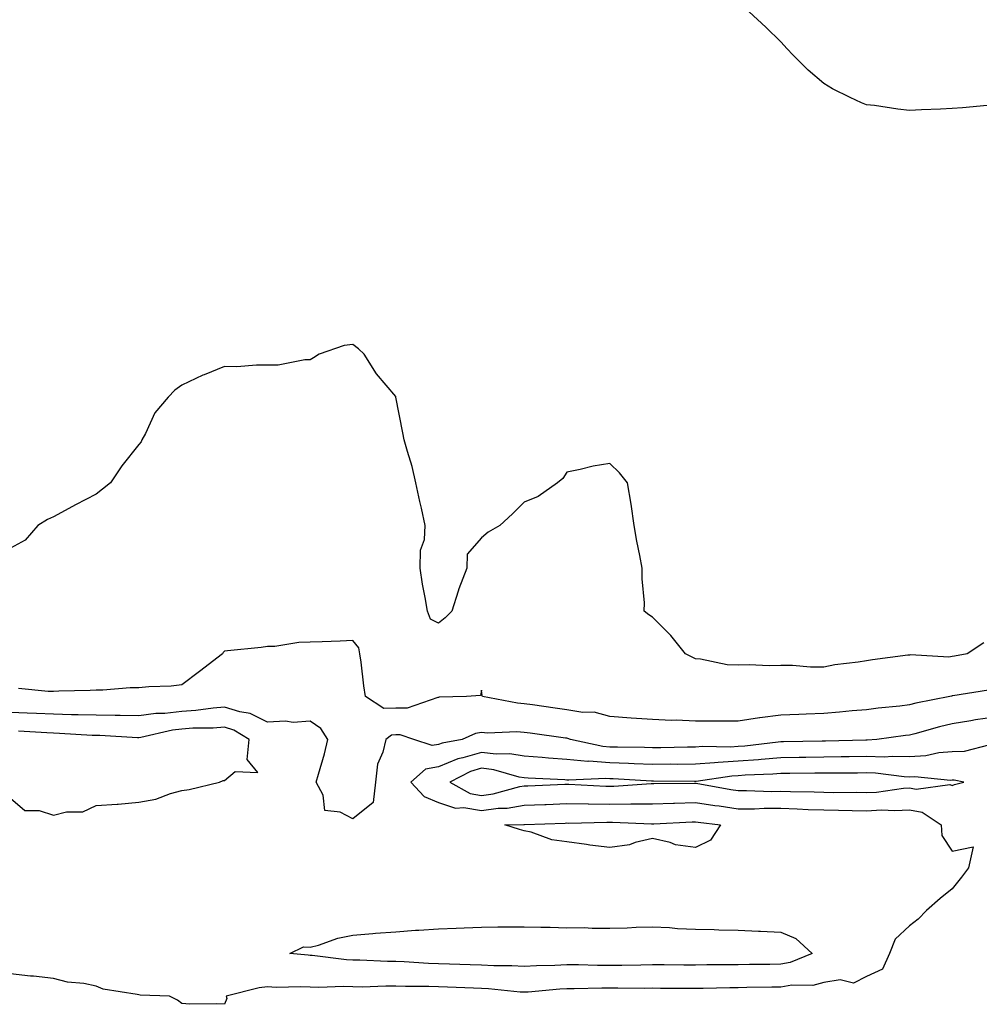
# Model space of a CAD drawing. Units: inches. Extents: x 878723 to 881363, y 7237178 to 7239818.
# Drawn here: x 880900 to 881124, y 7238380 to 7238610 of the extents above; entities that cross this region are included whole.
import ezdxf

# ---------------------------------------------------------------- set-up
doc = ezdxf.new("R2010")
doc.units = ezdxf.units.IN
doc.header["$MEASUREMENT"] = 0
doc.layers.add('Contour_87877237', color=7, linetype='Continuous', true_color=0x03cfeb)

msp = doc.modelspace()

# ---------------------------------------------------------------- linework, layer by layer
at = {"layer": 'Contour_87877237'}
for points in [[(881126.21, 7238590.07, 3314), (881120.46, 7238589.51, 3314), (881118.05, 7238589.34, 3314), (881115.34, 7238589.21, 3314), (881110.9, 7238589.07, 3314), (881108.05, 7238588.9, 3314), (881105.33, 7238589.21, 3314), (881099.93, 7238590.04, 3314), (881098.05, 7238590.25, 3314), (881096.84, 7238590.71, 3314), (881094.23, 7238591.92, 3314), (881090.08, 7238593.95, 3314), (881088.05, 7238595.17, 3314), (881084.44, 7238598.32, 3314), (881080.8, 7238601.92, 3314), (881079.47, 7238603.34, 3314), (881078.05, 7238604.92, 3314), (881074.5, 7238608.37, 3314), (881070.64, 7238611.92, 3314)], [(881118.05, 7238461.27, 3315), (881117.31, 7238461.18, 3315), (881108.3, 7238461.67, 3315), (881108.05, 7238461.63, 3315), (881107.7, 7238461.57, 3315), (881099.41, 7238460.55, 3315), (881098.05, 7238460.32, 3315), (881096.12, 7238459.99, 3315), (881090.65, 7238459.32, 3315), (881088.05, 7238458.82, 3315), (881084.93, 7238458.8, 3315), (881080.76, 7238459.21, 3315), (881078.05, 7238459.19, 3315), (881075.26, 7238459.13, 3315), (881070.6, 7238459.37, 3315), (881068.05, 7238459.31, 3315), (881065.51, 7238459.38, 3315), (881059.26, 7238460.71, 3315), (881058.05, 7238460.76, 3315), (881057.29, 7238461.16, 3315), (881055.77, 7238461.92, 3315), (881052.34, 7238466.21, 3315), (881048.05, 7238470.47, 3315), (881047.2, 7238471.07, 3315), (881046.12, 7238471.92, 3315), (881046.16, 7238473.8, 3315), (881045.59, 7238479.46, 3315), (881045.64, 7238481.92, 3315), (881045.09, 7238484.88, 3315), (881044.4, 7238488.27, 3315), (881043.77, 7238491.92, 3315), (881043.05, 7238496.92, 3315), (881042.2, 7238501.92, 3315), (881040.35, 7238504.22, 3315), (881038.05, 7238506.4, 3315), (881034.2, 7238505.78, 3315), (881031.13, 7238505, 3315), (881028.05, 7238504.41, 3315), (881027.07, 7238502.9, 3315), (881025.85, 7238501.92, 3315), (881021.3, 7238498.67, 3315), (881018.05, 7238497.34, 3315), (881015.3, 7238494.67, 3315), (881012.35, 7238491.92, 3315), (881009.63, 7238490.34, 3315), (881008.05, 7238489.06, 3315), (881004.72, 7238485.24, 3315), (881004.64, 7238481.92, 3315), (881002.82, 7238477.14, 3315), (881002.65, 7238476.53, 3315), (881001.17, 7238471.92, 3315), (880999.62, 7238470.35, 3315), (880998.05, 7238469.1, 3315), (880996.18, 7238470.05, 3315), (880995.45, 7238471.92, 3315), (880994.93, 7238475.05, 3315), (880994.31, 7238478.18, 3315), (880993.73, 7238481.92, 3315), (880993.83, 7238486.14, 3315), (880994.77, 7238488.64, 3315), (880994.93, 7238491.92, 3315), (880994.04, 7238495.93, 3315), (880993.66, 7238497.54, 3315), (880992.71, 7238501.92, 3315), (880991.85, 7238505.72, 3315), (880990.77, 7238509.21, 3315), (880990.05, 7238511.92, 3315), (880989.73, 7238513.6, 3315), (880988.1, 7238521.87, 3315), (880988.09, 7238521.92, 3315), (880988.09, 7238521.96, 3315), (880988.05, 7238522.06, 3315), (880983.52, 7238527.39, 3315), (880980.63, 7238531.92, 3315), (880979.33, 7238533.2, 3315), (880978.05, 7238534.18, 3315), (880976, 7238533.97, 3315), (880970.15, 7238531.92, 3315), (880968.85, 7238531.12, 3315), (880968.05, 7238530.63, 3315), (880966.78, 7238530.65, 3315), (880960.61, 7238529.36, 3315), (880958.05, 7238529.39, 3315), (880955.54, 7238529.41, 3315), (880950.95, 7238529.02, 3315), (880948.05, 7238529.05, 3315), (880943.25, 7238527.12, 3315), (880942.96, 7238527.01, 3315), (880938.05, 7238524.74, 3315), (880936.43, 7238523.54, 3315), (880934.9, 7238521.92, 3315), (880931.75, 7238518.22, 3315), (880929.54, 7238513.41, 3315), (880928.71, 7238511.92, 3315), (880928.53, 7238511.44, 3315), (880928.05, 7238510.82, 3315), (880924.08, 7238505.89, 3315), (880921.37, 7238501.92, 3315), (880919.56, 7238500.41, 3315), (880918.05, 7238499.27, 3315), (880913.21, 7238496.75, 3315), (880912.49, 7238496.35, 3315), (880908.05, 7238493.96, 3315), (880906.64, 7238493.34, 3315), (880904.41, 7238491.92, 3315), (880901.48, 7238488.48, 3315), (880898.05, 7238486.6, 3315)], [(881108.05, 7238449.98, 3316), (881105.85, 7238449.72, 3316), (881100.78, 7238449.19, 3316), (881098.05, 7238448.86, 3316), (881094.72, 7238448.59, 3316), (881091.7, 7238448.27, 3316), (881088.05, 7238447.99, 3316), (881083.97, 7238447.84, 3316), (881082.21, 7238447.76, 3316), (881078.05, 7238447.6, 3316), (881073.09, 7238446.96, 3316), (881073.01, 7238446.96, 3316), (881068.05, 7238446.15, 3316), (881063.82, 7238446.15, 3316), (881062.34, 7238446.21, 3316), (881058.05, 7238446.21, 3316), (881053.59, 7238446.38, 3316), (881052.46, 7238446.32, 3316), (881048.05, 7238446.54, 3316), (881043.07, 7238446.9, 3316), (881043.03, 7238446.9, 3316), (881038.05, 7238447.31, 3316), (881034.38, 7238448.25, 3316), (881031.78, 7238448.19, 3316), (881028.05, 7238448.8, 3316), (881025.31, 7238449.19, 3316), (881019.99, 7238449.98, 3316), (881018.05, 7238450.26, 3316), (881016.49, 7238450.37, 3316), (881008.33, 7238451.92, 3316), (881008.27, 7238452.14, 3316), (881008.05, 7238453.4, 3316), (881007.81, 7238452.16, 3316), (881004.6, 7238451.92, 3316), (880998.18, 7238451.78, 3316), (880998.05, 7238451.74, 3316), (880997.88, 7238451.74, 3316), (880990.73, 7238449.24, 3316), (880988.05, 7238449.22, 3316), (880985.26, 7238449.14, 3316), (880981.01, 7238451.92, 3316), (880980.6, 7238454.47, 3316), (880979.97, 7238460.01, 3316), (880979.68, 7238461.92, 3316), (880979.43, 7238463.3, 3316), (880978.05, 7238465.02, 3316), (880975.09, 7238464.88, 3316), (880970.87, 7238464.74, 3316), (880968.05, 7238464.61, 3316), (880965.42, 7238464.55, 3316), (880959.79, 7238463.66, 3316), (880958.05, 7238463.6, 3316), (880956.57, 7238463.4, 3316), (880948.76, 7238462.63, 3316), (880948.05, 7238462.55, 3316), (880947.74, 7238462.23, 3316), (880947.55, 7238461.92, 3316), (880942.21, 7238457.77, 3316), (880938.05, 7238454.71, 3316), (880935.58, 7238454.38, 3316), (880930.37, 7238454.23, 3316), (880928.05, 7238453.98, 3316), (880925.98, 7238453.99, 3316), (880919.59, 7238453.46, 3316), (880918.05, 7238453.46, 3316), (880916.63, 7238453.35, 3316), (880909.34, 7238453.22, 3316), (880908.05, 7238453.12, 3316), (880906.86, 7238453.11, 3316), (880899.94, 7238453.8, 3316)], [(881125.46, 7238464.51, 3315), (881121.55, 7238461.92, 3315), (881118.61, 7238461.36, 3315), (881118.05, 7238461.27, 3315)], [(881126.54, 7238453.42, 3316), (881118.23, 7238452.1, 3316), (881118.05, 7238452.07, 3316), (881117.92, 7238452.06, 3316), (881117.5, 7238451.92, 3316), (881109.6, 7238450.38, 3316), (881108.05, 7238449.98, 3316)], [(880978.05, 7238423.35, 3317), (880975.03, 7238424.95, 3317), (880971.46, 7238425.33, 3317), (880971.08, 7238428.89, 3317), (880969.48, 7238431.92, 3317), (880969.96, 7238433.83, 3317), (880971.42, 7238438.55, 3317), (880972.15, 7238441.92, 3317), (880970.58, 7238444.45, 3317), (880968.05, 7238446.2, 3317), (880964.07, 7238445.9, 3317), (880962.29, 7238446.17, 3317), (880958.05, 7238445.95, 3317), (880954.07, 7238447.94, 3317), (880951.62, 7238448.35, 3317), (880948.05, 7238449.49, 3317), (880945.39, 7238449.26, 3317), (880941.32, 7238448.65, 3317), (880938.05, 7238448.41, 3317), (880934.11, 7238447.97, 3317), (880932.01, 7238447.96, 3317), (880928.05, 7238447.41, 3317), (880923.63, 7238447.5, 3317), (880922.5, 7238447.48, 3317), (880918.05, 7238447.55, 3317), (880913.81, 7238447.68, 3317), (880912.3, 7238447.67, 3317), (880908.05, 7238447.79, 3317), (880904.09, 7238447.96, 3317), (880901.95, 7238448.02, 3317), (880898.05, 7238448.19, 3317)], [(881128.05, 7238447.14, 3317), (881123.48, 7238446.49, 3317), (881122.4, 7238446.28, 3317), (881118.05, 7238445.58, 3317), (881115.08, 7238444.89, 3317), (881109.36, 7238443.24, 3317), (881108.05, 7238442.9, 3317), (881107.17, 7238442.8, 3317), (881100.43, 7238441.92, 3317), (881098.22, 7238441.75, 3317), (881098.05, 7238441.75, 3317), (881097.88, 7238441.75, 3317), (881088.45, 7238441.52, 3317), (881088.05, 7238441.51, 3317), (881087.64, 7238441.51, 3317), (881078.61, 7238441.35, 3317), (881078.05, 7238441.35, 3317), (881077.43, 7238441.3, 3317), (881069.62, 7238440.35, 3317), (881068.05, 7238440.23, 3317), (881066.26, 7238440.12, 3317), (881059.72, 7238440.25, 3317), (881058.05, 7238440.13, 3317), (881056.25, 7238440.12, 3317), (881050, 7238439.98, 3317), (881048.05, 7238439.96, 3317), (881046.16, 7238440.03, 3317), (881039.89, 7238440.08, 3317), (881038.05, 7238440.14, 3317), (881036.4, 7238440.27, 3317), (881028.87, 7238441.92, 3317), (881028.29, 7238442.16, 3317), (881028.05, 7238442.2, 3317), (881027.72, 7238442.25, 3317), (881019.48, 7238443.35, 3317), (881018.05, 7238443.55, 3317), (881016.3, 7238443.67, 3317), (881009.52, 7238443.39, 3317), (881008.05, 7238443.52, 3317), (881006.7, 7238443.27, 3317), (881003.56, 7238441.92, 3317), (880998.9, 7238441.07, 3317), (880998.05, 7238440.72, 3317), (880996.59, 7238440.46, 3317), (880992.25, 7238441.92, 3317), (880989.11, 7238442.97, 3317), (880988.05, 7238442.97, 3317), (880987.03, 7238442.94, 3317), (880985.72, 7238441.92, 3317), (880985.04, 7238438.91, 3317), (880983.8, 7238436.17, 3317), (880983.28, 7238431.92, 3317), (880982.8, 7238427.17, 3317), (880978.05, 7238423.35, 3317)], [(880898.05, 7238428.18, 3318), (880901.41, 7238425.28, 3318), (880904.7, 7238425.27, 3318), (880908.05, 7238424.21, 3318), (880911.08, 7238424.96, 3318), (880914.97, 7238425, 3318), (880918.05, 7238426.45, 3318), (880922.94, 7238426.81, 3318), (880923.16, 7238426.81, 3318), (880928.05, 7238427.23, 3318), (880932, 7238427.96, 3318), (880935.38, 7238429.25, 3318), (880938.05, 7238429.95, 3318), (880939.77, 7238430.2, 3318), (880946.83, 7238431.92, 3318), (880947.69, 7238432.28, 3318), (880948.05, 7238432.34, 3318), (880950.52, 7238434.39, 3318), (880955.82, 7238434.16, 3318), (880953.34, 7238437.21, 3318), (880953.81, 7238441.92, 3318), (880950.23, 7238444.1, 3318), (880948.05, 7238444.79, 3318), (880945.4, 7238444.57, 3318), (880940.67, 7238444.55, 3318), (880938.05, 7238444.35, 3318), (880935.86, 7238444.11, 3318), (880928.47, 7238442.35, 3318), (880928.05, 7238442.29, 3318), (880927.68, 7238442.29, 3318), (880918.94, 7238442.81, 3318), (880918.05, 7238442.82, 3318), (880917.12, 7238442.85, 3318), (880909.45, 7238443.33, 3318), (880908.05, 7238443.37, 3318), (880906.54, 7238443.42, 3318), (880899.94, 7238443.81, 3318)], [(881126.82, 7238440.69, 3318), (881120.86, 7238439.11, 3318), (881118.05, 7238439.04, 3318), (881114.91, 7238438.79, 3318), (881111.9, 7238438.06, 3318), (881108.05, 7238437.84, 3318), (881104.09, 7238437.96, 3318), (881102.16, 7238437.81, 3318), (881098.05, 7238437.92, 3318), (881094, 7238437.87, 3318), (881092.14, 7238437.83, 3318), (881088.05, 7238437.78, 3318), (881083.85, 7238437.72, 3318), (881082.27, 7238437.7, 3318), (881078.05, 7238437.64, 3318), (881073.39, 7238437.26, 3318), (881072.78, 7238437.18, 3318), (881068.05, 7238436.84, 3318), (881063.41, 7238436.56, 3318), (881062.56, 7238436.43, 3318), (881058.05, 7238436.11, 3318), (881053.89, 7238436.08, 3318), (881052.22, 7238436.1, 3318), (881048.05, 7238436.07, 3318), (881043.75, 7238436.22, 3318), (881042.43, 7238436.3, 3318), (881038.05, 7238436.44, 3318), (881033.17, 7238436.8, 3318), (881032.92, 7238436.79, 3318), (881028.05, 7238437.26, 3318), (881023.7, 7238437.57, 3318), (881022.25, 7238437.72, 3318), (881018.05, 7238438.03, 3318), (881014.71, 7238438.58, 3318), (881011.47, 7238438.5, 3318), (881008.05, 7238438.9, 3318), (881003.75, 7238437.61, 3318), (881002.57, 7238437.4, 3318), (880998.05, 7238435.51, 3318), (880994.99, 7238434.99, 3318), (880991.56, 7238431.92, 3318), (880994.69, 7238428.56, 3318), (880998.05, 7238427.16, 3318), (881001.98, 7238425.85, 3318), (881003.93, 7238426.04, 3318), (881008.05, 7238425.34, 3318), (881011.97, 7238425.84, 3318), (881014.09, 7238425.88, 3318), (881018.05, 7238426.54, 3318), (881022.86, 7238426.72, 3318), (881023.23, 7238426.74, 3318), (881028.05, 7238426.93, 3318), (881032.98, 7238426.85, 3318), (881033.11, 7238426.85, 3318), (881038.05, 7238426.78, 3318), (881042.97, 7238426.84, 3318), (881043.14, 7238426.83, 3318), (881048.05, 7238426.89, 3318), (881052.92, 7238427.05, 3318), (881053.18, 7238427.05, 3318), (881058.05, 7238427.19, 3318), (881062.61, 7238426.48, 3318), (881063.61, 7238426.36, 3318), (881068.05, 7238425.71, 3318), (881071.86, 7238425.73, 3318), (881074.13, 7238425.84, 3318), (881078.05, 7238425.87, 3318), (881081.86, 7238425.73, 3318), (881084.39, 7238425.57, 3318), (881088.05, 7238425.45, 3318), (881091.53, 7238425.4, 3318), (881094.67, 7238425.3, 3318), (881098.05, 7238425.25, 3318), (881101.55, 7238425.43, 3318), (881104.67, 7238425.3, 3318), (881108.05, 7238425.49, 3318), (881111.05, 7238424.92, 3318), (881115.52, 7238421.92, 3318), (881115.62, 7238419.49, 3318), (881118.05, 7238415.8, 3318), (881122.97, 7238416.84, 3318), (881121.83, 7238411.92, 3318), (881120.22, 7238409.75, 3318), (881118.05, 7238407.01, 3318), (881115.25, 7238404.72, 3318), (881112.06, 7238401.92, 3318), (881110.07, 7238399.9, 3318), (881108.05, 7238398.38, 3318), (881104.74, 7238395.23, 3318), (881103.44, 7238391.92, 3318), (881101.78, 7238388.19, 3318), (881098.05, 7238386.51, 3318), (881094.98, 7238384.99, 3318), (881091.88, 7238385.75, 3318), (881088.05, 7238385.1, 3318), (881085.53, 7238384.44, 3318), (881080.62, 7238384.49, 3318), (881078.05, 7238384.05, 3318), (881075.95, 7238384.03, 3318), (881070.06, 7238383.93, 3318), (881068.05, 7238383.9, 3318), (881066.09, 7238383.87, 3318), (881059.84, 7238383.72, 3318), (881058.05, 7238383.69, 3318), (881056.27, 7238383.7, 3318), (881049.87, 7238383.74, 3318), (881048.05, 7238383.75, 3318), (881046.24, 7238383.74, 3318), (881039.9, 7238383.77, 3318), (881038.05, 7238383.76, 3318), (881036.21, 7238383.77, 3318), (881029.77, 7238383.64, 3318), (881028.05, 7238383.65, 3318), (881026.41, 7238383.56, 3318), (881019.02, 7238382.89, 3318), (881018.05, 7238382.84, 3318), (881017.09, 7238382.89, 3318), (881009.75, 7238383.62, 3318), (881008.05, 7238383.7, 3318), (881006.2, 7238383.77, 3318), (881000.15, 7238384.02, 3318), (880998.05, 7238384.09, 3318), (880995.81, 7238384.17, 3318), (880990.31, 7238384.18, 3318), (880988.05, 7238384.25, 3318), (880985.7, 7238384.27, 3318), (880980.18, 7238384.05, 3318), (880978.05, 7238384.07, 3318), (880975.81, 7238384.16, 3318), (880970.07, 7238383.94, 3318), (880968.05, 7238384.04, 3318), (880965.85, 7238384.12, 3318), (880960.11, 7238383.98, 3318), (880958.05, 7238384.07, 3318), (880956.11, 7238383.86, 3318), (880948.4, 7238381.92, 3318), (880948.55, 7238381.41, 3318), (880948.05, 7238380.02, 3318)], [(880948.05, 7238380.02, 3318), (880946.26, 7238380.12, 3318), (880939.9, 7238380.06, 3318), (880938.05, 7238380.19, 3318), (880937.08, 7238380.95, 3318), (880935.15, 7238381.92, 3318), (880928.32, 7238382.19, 3318), (880928.05, 7238382.22, 3318), (880927.63, 7238382.34, 3318), (880919.67, 7238383.54, 3318), (880918.05, 7238384.26, 3318), (880915.13, 7238384.85, 3318), (880911.33, 7238385.19, 3318), (880908.05, 7238386.05, 3318), (880903.41, 7238386.56, 3318), (880902.74, 7238386.62, 3318), (880898.05, 7238387.15, 3318)]]:
    msp.add_polyline3d(points, dxfattribs=at)
for points in [[(881118.05, 7238431.12, 3319), (881118.59, 7238431.38, 3319), (881120.74, 7238431.92, 3319), (881118.51, 7238432.38, 3319), (881118.05, 7238432.37, 3319), (881117.64, 7238432.33, 3319), (881109.3, 7238433.17, 3319), (881108.05, 7238433.1, 3319), (881106.83, 7238433.14, 3319), (881100.15, 7238434.03, 3319), (881098.05, 7238434.08, 3319), (881095.92, 7238434.06, 3319), (881090.2, 7238434.07, 3319), (881088.05, 7238434.05, 3319), (881085.95, 7238434.02, 3319), (881080.09, 7238433.96, 3319), (881078.05, 7238433.93, 3319), (881076.19, 7238433.78, 3319), (881069.7, 7238433.57, 3319), (881068.05, 7238433.44, 3319), (881066.61, 7238433.36, 3319), (881058.23, 7238432.11, 3319), (881058.05, 7238432.09, 3319), (881057.88, 7238432.09, 3319), (881048.3, 7238432.17, 3319), (881048.05, 7238432.17, 3319), (881047.79, 7238432.18, 3319), (881038.84, 7238432.71, 3319), (881038.05, 7238432.74, 3319), (881037.17, 7238432.81, 3319), (881028.49, 7238432.36, 3319), (881028.05, 7238432.4, 3319), (881027.53, 7238432.44, 3319), (881018.96, 7238432.83, 3319), (881018.05, 7238432.91, 3319), (881016.88, 7238433.09, 3319), (881010.97, 7238434.84, 3319), (881008.05, 7238435.18, 3319), (881005.54, 7238434.43, 3319), (881000.65, 7238431.92, 3319), (881005.42, 7238429.29, 3319), (881008.05, 7238428.84, 3319), (881010.78, 7238429.2, 3319), (881017.01, 7238430.88, 3319), (881018.05, 7238431.06, 3319), (881018.88, 7238431.09, 3319), (881027.58, 7238431.45, 3319), (881028.05, 7238431.47, 3319), (881028.5, 7238431.46, 3319), (881037.13, 7238431, 3319), (881038.05, 7238430.99, 3319), (881038.97, 7238431, 3319), (881047.74, 7238431.62, 3319), (881048.05, 7238431.62, 3319), (881048.34, 7238431.63, 3319), (881057.85, 7238431.72, 3319), (881058.05, 7238431.73, 3319), (881058.27, 7238431.7, 3319), (881066.37, 7238430.24, 3319), (881068.05, 7238430, 3319), (881069.97, 7238430.01, 3319), (881075.91, 7238429.78, 3319), (881078.05, 7238429.79, 3319), (881080.25, 7238429.71, 3319), (881085.78, 7238429.65, 3319), (881088.05, 7238429.57, 3319), (881090.44, 7238429.54, 3319), (881095.68, 7238429.56, 3319), (881098.05, 7238429.52, 3319), (881100.34, 7238429.63, 3319), (881106.69, 7238430.56, 3319), (881108.05, 7238430.64, 3319), (881109.64, 7238430.33, 3319), (881117.5, 7238431.36, 3319)], [(881058.05, 7238416.69, 3317), (881053.38, 7238417.25, 3317), (881052.15, 7238417.82, 3317), (881048.05, 7238418.76, 3317), (881043.95, 7238417.82, 3317), (881042.7, 7238417.27, 3317), (881038.05, 7238416.67, 3317), (881033.37, 7238417.24, 3317), (881032.58, 7238417.39, 3317), (881028.05, 7238418.01, 3317), (881024.55, 7238418.42, 3317), (881019.69, 7238420.28, 3317), (881018.05, 7238420.59, 3317), (881016.95, 7238420.83, 3317), (881013.51, 7238421.92, 3317), (881017.97, 7238422.01, 3317), (881018.05, 7238422.02, 3317), (881018.15, 7238422.02, 3317), (881027.6, 7238422.37, 3317), (881028.05, 7238422.39, 3317), (881028.51, 7238422.38, 3317), (881037.39, 7238422.58, 3317), (881038.05, 7238422.57, 3317), (881038.71, 7238422.58, 3317), (881047.8, 7238422.16, 3317), (881048.31, 7238422.18, 3317), (881057.33, 7238422.64, 3317), (881058.05, 7238422.66, 3317), (881058.69, 7238422.56, 3317), (881063.9, 7238421.92, 3317), (881061.57, 7238418.39, 3317)], [(881078.05, 7238389.38, 3317), (881075.48, 7238389.35, 3317), (881070.67, 7238389.29, 3317), (881068.05, 7238389.26, 3317), (881065.35, 7238389.22, 3317), (881060.75, 7238389.21, 3317), (881058.05, 7238389.19, 3317), (881055.33, 7238389.2, 3317), (881050.76, 7238389.21, 3317), (881048.05, 7238389.22, 3317), (881045.33, 7238389.2, 3317), (881040.87, 7238389.1, 3317), (881038.05, 7238389.07, 3317), (881035.22, 7238389.09, 3317), (881030.74, 7238389.23, 3317), (881028.05, 7238389.24, 3317), (881025.23, 7238389.1, 3317), (881020.94, 7238389.03, 3317), (881018.05, 7238388.87, 3317), (881015.15, 7238389.02, 3317), (881010.93, 7238389.04, 3317), (881008.05, 7238389.18, 3317), (881005.4, 7238389.27, 3317), (881000.57, 7238389.4, 3317), (880998.05, 7238389.49, 3317), (880995.69, 7238389.57, 3317), (880990.05, 7238389.92, 3317), (880988.05, 7238389.99, 3317), (880986.13, 7238390, 3317), (880979.62, 7238390.35, 3317), (880978.05, 7238390.36, 3317), (880976.55, 7238390.43, 3317), (880968.54, 7238391.43, 3317), (880968.05, 7238391.46, 3317), (880967.6, 7238391.47, 3317), (880963.32, 7238391.92, 3317), (880966.52, 7238393.44, 3317), (880968.05, 7238393.36, 3317), (880969.98, 7238393.85, 3317), (880974.48, 7238395.49, 3317), (880978.05, 7238396.19, 3317), (880982.68, 7238396.55, 3317), (880983.33, 7238396.64, 3317), (880988.05, 7238396.95, 3317), (880992.64, 7238397.33, 3317), (880993.45, 7238397.32, 3317), (880998.05, 7238397.64, 3317), (881002.14, 7238397.83, 3317), (881004.01, 7238397.88, 3317), (881008.05, 7238398.05, 3317), (881011.88, 7238398.09, 3317), (881014.26, 7238398.12, 3317), (881018.05, 7238398.16, 3317), (881021.91, 7238398.06, 3317), (881024.15, 7238398.02, 3317), (881028.05, 7238397.92, 3317), (881032.04, 7238397.93, 3317), (881033.93, 7238397.81, 3317), (881038.05, 7238397.81, 3317), (881042.09, 7238397.89, 3317), (881044.2, 7238398.07, 3317), (881048.05, 7238398.15, 3317), (881052.02, 7238397.96, 3317), (881053.89, 7238397.76, 3317), (881058.05, 7238397.57, 3317), (881062.48, 7238397.49, 3317), (881063.57, 7238397.45, 3317), (881068.05, 7238397.36, 3317), (881072.83, 7238397.14, 3317), (881073.25, 7238397.12, 3317), (881078.05, 7238396.91, 3317), (881081.56, 7238395.43, 3317), (881085.34, 7238391.92, 3317), (881080.22, 7238389.75, 3317)]]:
    msp.add_polyline3d(points, close=True, dxfattribs=at)

doc.saveas('drawing.dxf')
